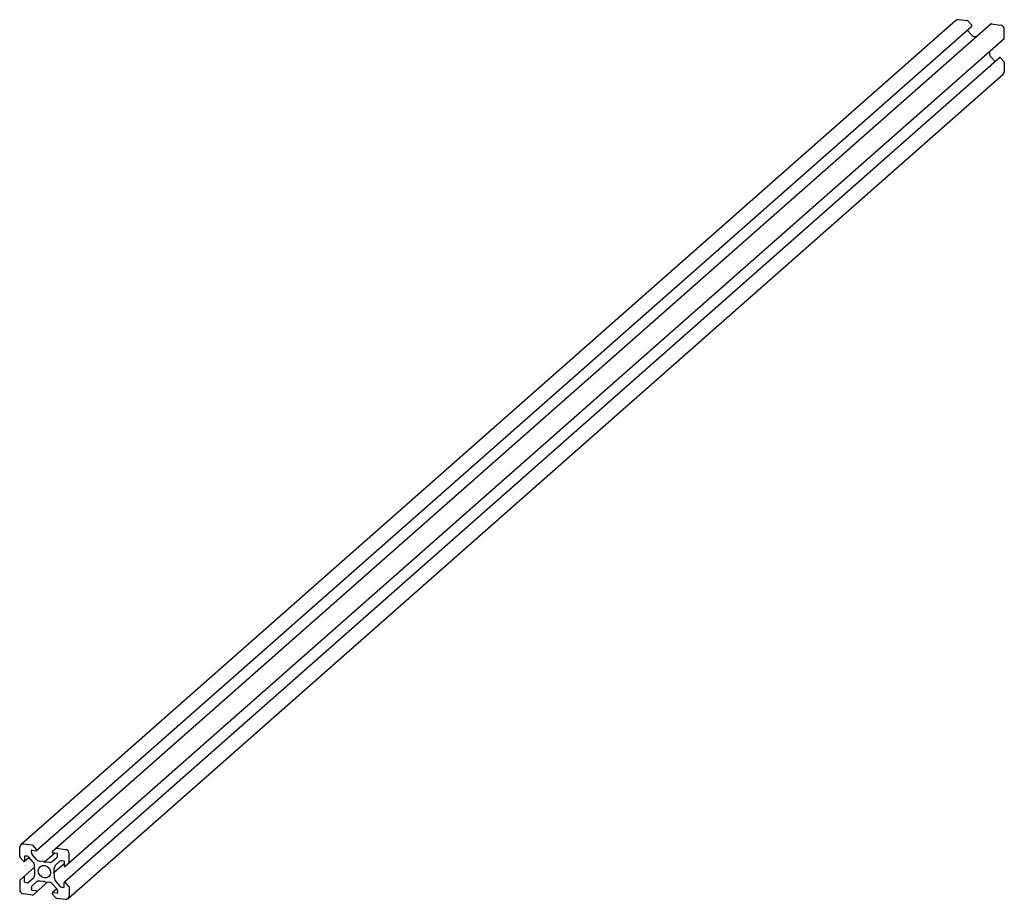
# Paper-space layout '_Диметрия' of a CAD drawing. Units: millimetres. Extents: x -186 to 186, y -164 to 169.
import ezdxf

# ---------------------------------------------------------------- set-up
doc = ezdxf.new("R2010")
doc.units = ezdxf.units.MM

psp = doc.layouts.new('_Диметрия')

# ---------------------------------------------------------------- linework, layer by layer
at = {"color": 7, "linetype": 'Continuous', "lineweight": 25}
for p, q in [((167.65, 168.23), (-185.9, -143.58)), ((172.08, 168.08), (168.65, 168.52)), ((172.24, 167.99), (173.65, 166.4)), ((-179.91, -145.73), (173.65, 166.07)), ((180.95, 166.9), (-174.01, -146.14)), ((173.5, 162.8), (171.94, 164.57)), ((181.11, 166.95), (184.55, 166.51)), ((185.95, 161.46), (185.95, 164.92)), ((185.88, 161.3), (-169.07, -151.74)), ((175.4, 162.01), (174.82, 162.08)), ((180.34, 156.42), (180.34, 155.83)), ((184.15, 154.16), (-169.41, -157.64)), ((180.89, 154.42), (182.44, 152.66)), ((185.88, 152.53), (184.48, 154.12)), ((185.95, 152.36), (185.95, 148.9)), ((-168.01, -163.86), (185.54, 147.95)), ((-186.31, -147.99), (-186.31, -144.52)), ((-181.48, -143.72), (-184.91, -143.29)), ((-181.31, -143.81), (-179.91, -145.4)), ((-172.44, -144.86), (-169.01, -145.29)), ((-186.24, -148.16), (-184.84, -149.75)), ((-184.51, -149.79), (-182.8, -148.29)), ((-184.44, -147.97), (-184.44, -149.63)), ((-183.49, -147.9), (-184.25, -147.8)), ((-181.25, -150.05), (-182.83, -148.26)), ((-181.91, -146.51), (-181.91, -145.74)), ((-181.73, -145.57), (-180.07, -145.78)), ((-180.06, -149), (-181.64, -147.21)), ((-173.03, -146.67), (-176.96, -150.13)), ((-173.86, -149.78), (-172.27, -148.39)), ((-172.19, -146.78), (-173.84, -146.57)), ((-172, -147.75), (-172, -146.99)), ((-167.6, -150.34), (-167.6, -146.88)), ((-180.7, -152.05), (-186.24, -156.93)), ((-180.7, -152.93), (-180.7, -151.46)), ((-177.27, -149.91), (-178.73, -149.72)), ((-177.13, -149.98), (-176.96, -150.13)), ((-176.79, -150.02), (-176.96, -150.13)), ((-176.64, -149.99), (-175.18, -150.17)), ((-169.47, -150.7), (-173.4, -154.17)), ((-173.22, -153.87), (-173.22, -152.4)), ((-172.67, -151.13), (-171.08, -149.74)), ((-170.42, -149.54), (-169.66, -149.64)), ((-169.47, -149.85), (-169.47, -151.52)), ((-184.44, -157.58), (-184.44, -155.91)), ((-181.25, -156.3), (-182.83, -157.7)), ((-180.7, -153.56), (-180.7, -155.04)), ((-180.65, -153.08), (-180.51, -153.27)), ((-180.65, -153.42), (-180.51, -153.27)), ((-173.27, -154.01), (-173.4, -154.17)), ((-173.27, -154.35), (-173.4, -154.17)), ((-173.22, -154.51), (-173.22, -155.98)), ((-186.31, -157.09), (-186.31, -160.55)), ((-183.49, -157.89), (-184.25, -157.79)), ((-181.91, -159.68), (-181.91, -160.45)), ((-180.06, -157.65), (-181.64, -159.05)), ((-175.77, -157.64), (-181.31, -162.53)), ((-177.27, -157.45), (-178.73, -157.26)), ((-177.13, -157.42), (-176.96, -157.3)), ((-176.79, -157.46), (-176.96, -157.3)), ((-176.64, -157.53), (-175.18, -157.71)), ((-173.86, -158.43), (-172.27, -160.23)), ((-172.67, -157.38), (-171.08, -159.18)), ((-170.42, -159.54), (-169.66, -159.63)), ((-169.47, -159.47), (-169.47, -157.8)), ((-167.67, -159.27), (-169.07, -157.68)), ((-167.6, -159.45), (-167.6, -162.91)), ((-181.48, -162.58), (-184.91, -162.14)), ((-181.73, -160.66), (-180.07, -160.87)), ((-172.3, -160.2), (-174.01, -161.7)), ((-172.6, -163.62), (-174.01, -162.03)), ((-172.19, -161.86), (-173.84, -161.65)), ((-172.44, -163.71), (-169.01, -164.15)), ((-172, -160.93), (-172, -161.7))]:
    psp.add_line(p, q, dxfattribs=at)
at = {"color": 7, "linetype": 'Continuous', "lineweight": 25, "flags": 128}
psp.add_lwpolyline([(-174.62, -154.01), (-174.8, -154.89), (-175.3, -155.59), (-176.06, -156.01), (-176.96, -156.07), (-177.85, -155.78), (-178.61, -155.18), (-179.12, -154.35), (-179.3, -153.42), (-179.12, -152.54), (-178.61, -151.84), (-177.85, -151.43), (-176.96, -151.36), (-176.06, -151.65), (-175.3, -152.26), (-174.8, -153.09), (-174.62, -154.01)], dxfattribs=at)
at = {"color": 7, "linetype": 'Continuous', "lineweight": 25}
for centre, radius, start, end in [((168.47, 167.28), 1.25, 81.8416, 130.6612), ((172.04, 167.82), 0.268, 40.8958, 82.0582), ((173.48, 166.24), 0.235, 314.7815, 45.2185), ((181.08, 166.74), 0.208, 81.8416, 130.6612), ((184.31, 164.89), 1.64, 1.0587, 81.7605), ((175.12, 164.2), 2.14, 220.8958, 262.0582), ((185.74, 161.46), 0.208, 312.158, 0.9777), ((182.48, 155.85), 2.14, 180.7611, 221.9235), ((184.29, 153.98), 0.235, 37.6008, 128.0377), ((185.68, 152.35), 0.268, 0.7611, 41.9235), ((184.7, 148.87), 1.25, 312.158, 0.9777), ((-185.09, -144.49), 1.22, 81.3986, 181.4206), ((-181.51, -143.99), 0.268, 40.8958, 82.0582), ((-172.47, -145.06), 0.208, 81.8416, 130.6612), ((-186.04, -147.98), 0.268, 180.7611, 221.9235), ((-184.28, -147.96), 0.163, 81.3986, 181.4206), ((-183.64, -148.96), 1.07, 40.8958, 82.0582), ((-181.75, -145.73), 0.163, 81.3986, 181.4206), ((-180.84, -146.49), 1.07, 180.7611, 221.9235), ((-180.05, -145.56), 0.219, 264.9286, 48.2071), ((-173.82, -146.31), 0.254, 138.0484, 264.6362), ((-172.83, -147.77), 0.834, 312.158, 0.9777), ((-172.22, -146.99), 0.218, 1.0587, 81.7605), ((-169.24, -146.91), 1.64, 1.0587, 81.7605), ((-184.66, -149.63), 0.219, 214.6121, 357.8907), ((-182.84, -151.48), 2.14, 0.7611, 41.9235), ((-178.44, -147.6), 2.14, 220.8958, 262.0582), ((-177.31, -150.17), 0.265, 46.5492, 82.2114), ((-176.67, -150.2), 0.211, 82.0583, 123.5822), ((-174.94, -148.52), 1.67, 261.8416, 310.6612), ((-171.55, -152.37), 1.67, 132.158, 180.9777), ((-170.54, -150.37), 0.834, 81.8416, 130.6612), ((-169.69, -149.86), 0.218, 1.0587, 81.7605), ((-169.22, -151.53), 0.254, 178.1831, 304.7709), ((-167.81, -150.35), 0.208, 312.158, 0.9777), ((-184.69, -155.91), 0.254, 358.1831, 124.7709), ((-182.37, -155.06), 1.67, 312.158, 0.9777), ((-180.43, -152.92), 0.265, 180.6078, 216.27), ((-180.49, -153.56), 0.211, 139.2371, 180.7609), ((-173.43, -153.87), 0.211, 319.2371, 0.7609), ((-173.48, -154.51), 0.265, 0.6078, 36.27), ((-171.07, -155.95), 2.14, 180.7611, 221.9235), ((-186.1, -157.09), 0.208, 132.158, 180.9777), ((-184.22, -157.58), 0.218, 181.0587, 261.7605), ((-183.37, -157.07), 0.834, 261.8416, 310.6612), ((-181.08, -159.67), 0.834, 132.158, 180.9777), ((-178.97, -158.92), 1.67, 81.8416, 130.6612), ((-177.24, -157.24), 0.211, 262.0583, 303.5822), ((-176.61, -157.27), 0.265, 226.5492, 262.2114), ((-175.48, -159.83), 2.14, 40.8958, 82.0582), ((-170.27, -158.48), 1.07, 220.8958, 262.0582), ((-169.64, -159.47), 0.163, 261.3986, 1.4206), ((-169.26, -157.81), 0.219, 34.6121, 177.8907), ((-167.87, -159.45), 0.268, 0.7611, 41.9235), ((-184.67, -160.52), 1.64, 181.0587, 261.7605), ((-181.7, -160.44), 0.218, 181.0587, 261.7605), ((-181.45, -162.37), 0.208, 261.8416, 310.6612), ((-180.1, -161.12), 0.254, 318.0484, 84.6362), ((-173.86, -161.87), 0.219, 84.9286, 228.2071), ((-172.4, -163.45), 0.268, 220.8958, 262.0582), ((-173.07, -160.94), 1.07, 0.7611, 41.9235), ((-172.16, -161.7), 0.163, 261.3986, 1.4206), ((-168.82, -162.94), 1.22, 261.3986, 1.4206)]:
    psp.add_arc(centre, radius, start, end, dxfattribs=at)

doc.saveas('drawing.dxf')
